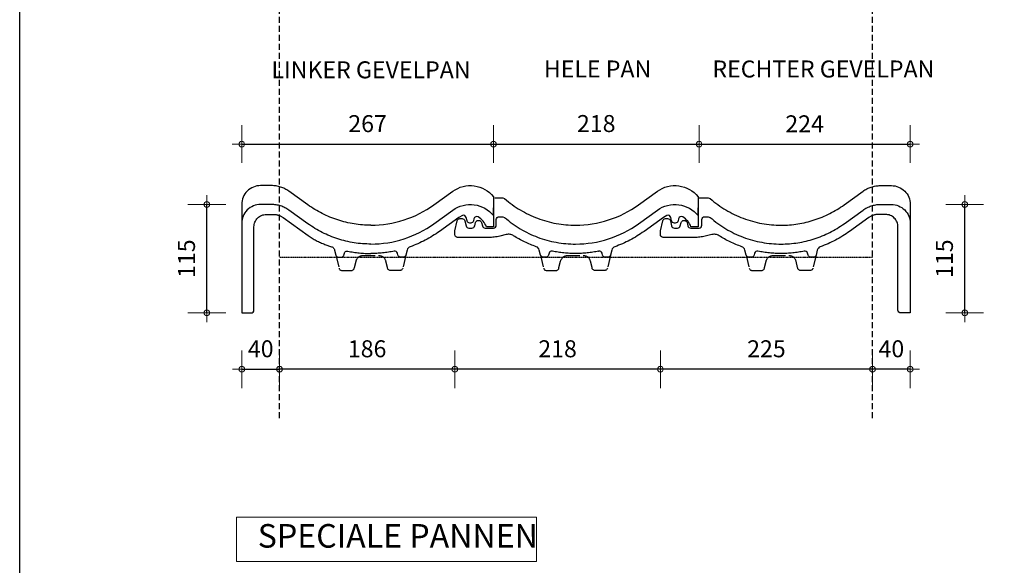
# Model space of a CAD drawing. Units: millimetres. Extents: x 9691 to 13762, y -21168 to -18162.
# Drawn here: x 9691 to 10735, y -20640 to -20061 of the extents above; entities that cross this region are included whole.
import ezdxf

# ---------------------------------------------------------------- set-up
doc = ezdxf.new("R2010")
doc.units = ezdxf.units.MM
doc.linetypes.add('DashDot', pattern=[0.5, 0.25, -0.125, 0, -0.125])
doc.linetypes.add('DASHED', pattern=[19.05, 12.7, -6.35])
for name, color, linetype in [('Dakpannen', 5, 'Continuous'), ('Hulplijnen', 1, 'DASHED'), ('Maatvoering', 4, 'Continuous'), ('TEKST', 7, 'Continuous')]:
    doc.layers.add(name, color=color, linetype=linetype)
doc.layers.add('Maatvoering2', color=7, linetype='Continuous', lineweight=13)
doc.layers.add('Niet printen', color=7, linetype='Continuous', plot=False)
doc.styles.add('CF_10', font='verdana.ttf', dxfattribs={"height": 18})
doc.styles.get("Standard").update_dxf_attribs({"font": 'txt.shx'})
doc.dimstyles.new('MM', dxfattribs={"dimtxt": 18, "dimasz": 0.2, "dimexe": 1.25, "dimexo": 0.625, "dimgap": 10, "dimtad": 1, "dimdec": 0, "dimtxsty": 'CF_10', "dimblk": 'Maatlijn', "dimcen": 2.5, "dimse1": 1, "dimse2": 1, "dimclrd": 4, "dimclre": 256, "dimclrt": 4, "dimadec": 0, "dimazin": 0, "dimtfac": 1, "dimtdec": 0, "dimtmove": 0, "dimatfit": 3, "dimldrblk": 'DOT', "dimfxl": 1, "dimlwd": -1, "dimarcsym": 0})

# ---------------------------------------------------------------- blocks, each defined once
blk = doc.blocks.new('NVHV708A_U_0')
at = {"layer": 'Dakpannen', "color": 1, "linetype": 'Continuous'}
for points in [[(97.022949, -42.017578), (94.792847, -41.995117), (92.56369, -41.929077), (90.336212, -41.81958), (88.111298, -41.666626), (85.889801, -41.470215), (83.672546, -41.230469), (81.460388, -40.947388), (79.254211, -40.621338), (77.05481, -40.252075), (74.863037, -39.840088), (72.679718, -39.385254), (70.505707, -38.887939), (68.341827, -38.348267), (66.188873, -37.766479), (64.047729, -37.1427), (61.919159, -36.477295), (59.803986, -35.770386), (57.703003, -35.022217), (55.617065, -34.233276), (53.546906, -33.403809), (51.493347, -32.533936), (49.457153, -31.624268), (47.439148, -30.674927), (45.440033, -29.686401), (43.460602, -28.658936), (41.501617, -27.59314), (39.563843, -26.489136), (37.64798, -25.347656), (35.754761, -24.168945), (33.884949, -22.953369), (32.039215, -21.70166), (30.218262, -20.414063), (10.083984, -5.966797), (9.069397, -5.265137), (8.028229, -4.60376), (6.962036, -3.983398), (5.872437, -3.405151), (4.761108, -2.869873), (3.62973, -2.378296), (2.480042, -1.931274), (1.313782, -1.529541), (0.132721, -1.173584), (-1.06131, -0.863892), (-2.266541, -0.601074), (-3.481079, -0.38562), (-4.703125, -0.217529), (-5.930786, -0.097412), (-7.162201, -0.025269), (-8.395508, -0.001099), (-20, -0.000977), (-21.960358, -0.09729), (-23.901825, -0.385254), (-25.805695, -0.862183), (-27.653687, -1.523438), (-29.427948, -2.362549), (-31.111389, -3.371582), (-32.687866, -4.540771), (-34.14212, -5.858887), (-35.460205, -7.31311), (-36.629395, -8.889526), (-37.638428, -10.572998), (-38.47757, -12.34729), (-39.138794, -14.195313), (-39.615692, -16.099121), (-39.903687, -18.040649), (-40, -20.000977), (-40, -40)], [(97.050293, -42.000977), (101.507446, -41.91394), (105.957825, -41.653076), (110.394592, -41.21875), (114.811096, -40.611572), (119.2005, -39.83252), (123.556152, -38.88269), (127.87146, -37.763672), (132.139771, -36.477173), (136.354614, -35.025024), (140.509644, -33.409424), (144.598389, -31.632935), (148.614746, -29.698242), (152.55249, -27.608398), (156.405701, -25.366333), (160.168518, -22.975708), (163.835144, -20.439941), (183.916016, -5.966797), (186.425964, -4.332642), (189.079285, -2.943359), (191.852295, -1.811523), (194.71991, -0.947266), (197.656494, -0.358276), (200.63562, -0.049927), (203.630615, -0.025024), (206.614502, -0.283691), (209.560486, -0.823608), (212.442078, -1.640015), (215.233521, -2.725586), (217.909668, -4.070435), (220.446472, -5.662598), (222.821167, -7.487793), (225.012451, -9.529541), (227.000549, -11.769531), (227, -31.768555), (227, -23.679688)]]:
    blk.add_lwpolyline(points, dxfattribs=at)
at = {"layer": 'Dakpannen', "color": 7, "linetype": 'Continuous'}
for points in [[(97.022949, -62.016602), (94.792847, -61.994141), (92.56369, -61.928101), (90.336212, -61.818604), (88.111298, -61.665649), (85.889801, -61.469238), (83.672546, -61.229492), (81.460388, -60.946411), (79.254211, -60.620361), (77.05481, -60.251099), (74.863037, -59.839111), (72.679718, -59.384277), (70.505707, -58.886963), (68.341827, -58.34729), (66.188873, -57.765503), (64.047729, -57.141724), (61.919159, -56.476318), (59.803986, -55.769409), (57.703003, -55.02124), (55.617065, -54.2323), (53.546906, -53.402832), (51.493347, -52.532959), (49.457153, -51.623291), (47.439148, -50.67395), (45.440033, -49.685425), (43.460602, -48.657959), (41.501617, -47.592163), (39.563843, -46.488159), (37.64798, -45.34668), (35.754761, -44.167969), (33.884949, -42.952393), (32.039215, -41.700684), (30.218262, -40.413086), (10.083984, -25.96582), (9.069397, -25.26416), (8.028229, -24.602783), (6.962036, -23.982422), (5.872437, -23.404175), (4.761108, -22.868896), (3.62973, -22.377319), (2.480042, -21.930298), (1.313782, -21.528564), (0.132721, -21.172607), (-1.06131, -20.862915), (-2.266541, -20.600098), (-3.481079, -20.384644), (-4.703125, -20.216553), (-5.930786, -20.096436), (-7.162201, -20.024292), (-8.395508, -20.000122), (-20, -20), (-21.960358, -20.096313), (-23.901825, -20.384277), (-25.805695, -20.861206), (-27.653687, -21.522461), (-29.427948, -22.361572), (-31.111389, -23.370605), (-32.687866, -24.539795), (-34.14212, -25.85791), (-35.460205, -27.312134), (-36.629395, -28.88855), (-37.638428, -30.572021), (-38.47757, -32.346313), (-39.138794, -34.194336), (-39.615692, -36.098145), (-39.903687, -38.039673), (-40, -40), (-40, -135.000977), (-30, -135.000977), (-28.851959, -134.772583), (-27.878693, -134.122314), (-27.228363, -133.149048), (-27, -132.000977), (-27, -43.760742), (-26.936493, -42.46814), (-26.746613, -41.187988), (-26.432159, -39.932617), (-25.996155, -38.714111), (-25.442841, -37.544189), (-24.777496, -36.434204), (-24.006592, -35.394653), (-23.137482, -34.435791), (-22.178558, -33.56665), (-21.139099, -32.795776), (-20.029053, -32.130371), (-18.859131, -31.577026), (-17.640625, -31.141113), (-16.385254, -30.82666), (-15.105103, -30.636719), (-13.8125, -30.573242), (-6.088867, -30.573242), (-5.428467, -30.586182), (-4.769073, -30.624756), (-4.111694, -30.689087), (-3.457306, -30.779053), (-2.806946, -30.894531), (-2.16156, -31.035278), (-1.522186, -31.20105), (-0.889771, -31.391724), (-0.265259, -31.606812), (0.350372, -31.846191), (0.956207, -32.109375), (1.5513, -32.396118), (2.134735, -32.705688), (2.705658, -33.037964), (3.263184, -33.39209), (3.806458, -33.767822), (30.39502, -52.932617), (31.430786, -53.665405), (32.47934, -54.379639), (33.540405, -55.075195), (34.613586, -55.751953), (35.698608, -56.409546), (36.795074, -57.047852), (37.902679, -57.666626), (39.021088, -58.265747), (40.149902, -58.844971), (41.288788, -59.404053), (42.437408, -59.942993), (43.595367, -60.461426), (44.76236, -60.959229), (45.937958, -61.436401), (47.121826, -61.8927), (48.313568, -62.327881), (55.374512, -64.835938), (55.947876, -65.080811), (56.486267, -65.395264), (56.981384, -65.77417), (57.425507, -66.211792), (57.811707, -66.701172), (58.134003, -67.234863), (58.38736, -67.804565), (58.567871, -68.401367), (59.812988, -73.6875), (59.968414, -74.164551), (60.201141, -74.609009), (60.50473, -75.008423), (60.870605, -75.351685), (61.288605, -75.62915), (61.746979, -75.83313), (62.232971, -75.957764), (62.73291, -75.999756), (65.473145, -76), (65.971039, -75.958374), (66.455109, -75.834717), (66.911957, -75.632446), (67.328888, -75.357178), (67.694336, -75.016479), (67.998199, -74.619873), (68.232025, -74.178345), (68.389343, -73.704102), (68.854004, -71.779297), (69.047394, -71.223999), (69.345428, -70.717041), (69.736603, -70.277954), (70.205963, -69.923584), (70.735413, -69.667603), (71.304596, -69.519897), (71.891693, -69.486084), (72.474121, -69.567383), (73.991608, -69.864014), (75.512695, -70.141602), (77.037109, -70.400391), (78.564636, -70.640137), (80.095001, -70.86084), (81.628021, -71.062378), (83.163422, -71.244995), (84.700989, -71.408325), (86.240448, -71.552612), (87.781586, -71.677612), (89.324188, -71.783569), (90.86795, -71.870239), (92.412689, -71.937622), (93.95813, -71.98584), (95.504089, -72.014771), (97.050293, -72.024536)], [(97.050293, -62), (101.507446, -61.912964), (105.957825, -61.6521), (110.394592, -61.217773), (114.811096, -60.610596), (119.2005, -59.831543), (123.556152, -58.881714), (127.87146, -57.762695), (132.139771, -56.476196), (136.354614, -55.024048), (140.509644, -53.408447), (144.598389, -51.631958), (148.614746, -49.697266), (152.55249, -47.607422), (156.405701, -45.365356), (160.168518, -42.974731), (163.835144, -40.438965), (183.916016, -25.96582), (186.425964, -24.331665), (189.079285, -22.942383), (191.852295, -21.810547), (194.71991, -20.946289), (197.656494, -20.3573), (200.63562, -20.04895), (203.630615, -20.024048), (206.614502, -20.282715), (209.560486, -20.822632), (212.442078, -21.639038), (215.233521, -22.724609), (217.909668, -24.069458), (220.446472, -25.661621), (222.821167, -27.486816), (225.012451, -29.528564), (227.000549, -31.768555), (227, -43.678711), (219.493652, -43.678711), (218.80072, -42.107666), (217.985168, -40.596558), (217.052185, -39.154907), (216.00769, -37.791992), (214.858276, -36.516357), (213.611145, -35.33606), (212.274231, -34.258423), (210.855957, -33.290527), (209.526672, -32.844604), (208.140198, -33.05188), (206.999329, -33.866455), (206.353088, -35.110596), (205.784668, -37.401367), (205.39032, -38.310669), (204.721191, -39.041748), (203.850342, -39.515015), (202.872803, -39.678711), (201.878906, -39.678711), (200.896912, -39.513428), (200.023071, -39.035767), (199.35376, -38.298462), (198.962646, -37.38269), (198.087402, -33.755859), (197.522461, -32.596802), (196.523254, -31.781982), (195.274231, -31.461914), (194.006287, -31.695679), (190.193848, -33.768555), (169.683105, -48.551758), (167.887878, -49.821777), (166.070496, -51.059814), (164.231445, -52.265503), (162.371338, -53.438477), (160.490784, -54.578247), (158.590332, -55.68457), (156.670532, -56.75708), (154.732117, -57.795532), (152.775635, -58.799438), (150.801636, -59.768433), (148.810852, -60.702515), (146.803772, -61.601074), (144.781128, -62.464111), (142.74353, -63.291016), (140.69165, -64.081909), (138.626038, -64.836182), (137.514099, -65.395142), (136.574768, -66.21167), (135.866211, -67.234863), (135.432251, -68.401367), (134.1875, -73.6875), (133.799316, -74.609131), (133.129822, -75.351929), (132.253418, -75.833496), (131.267456, -76.000244), (128.526855, -76), (127.544861, -75.834717), (126.671021, -75.357056), (126.001709, -74.619751), (125.610596, -73.703979), (125.145996, -71.779297), (124.654541, -70.717041), (123.794006, -69.923584), (122.695374, -69.519897), (121.525879, -69.567383), (121.63623, -69.542969), (120.118103, -69.839722), (118.596436, -70.117432), (117.071411, -70.376343), (115.543335, -70.616089), (114.012329, -70.836914), (112.478699, -71.038574), (110.942688, -71.221191), (109.404541, -71.384521), (107.864441, -71.528809), (106.322693, -71.653931), (104.77948, -71.759766), (103.235107, -71.846436), (101.689758, -71.913818), (100.143677, -71.961914), (98.597168, -71.990845), (97.050354, -72.000488)]]:
    blk.add_lwpolyline(points, dxfattribs=at)
at = {"layer": 'Dakpannen', "color": 1, "linetype": 'DASHED'}
for points in [[(59.915039, -73.6875), (63.284668, -87.704102), (63.478058, -88.259521), (63.776123, -88.766602), (64.167358, -89.205811), (64.636749, -89.560181), (65.16629, -89.816162), (65.735565, -89.963989), (66.322754, -89.997803), (66.905273, -89.916504), (76.477051, -90), (77.062317, -89.942383), (77.625092, -89.771606), (78.143768, -89.494385), (78.598358, -89.121338), (78.971466, -88.666748), (79.248688, -88.148071), (79.419403, -87.585327), (79.477051, -87), (81.223633, -80.123047), (81.379395, -79.56665), (81.574921, -79.022949), (81.809204, -78.494751), (82.080963, -77.984741), (82.388855, -77.49585), (82.731232, -77.030396), (83.106293, -76.59082), (83.512115, -76.179565)], [(83.563965, -76.168945), (84.133972, -75.685425), (84.746735, -75.257446), (85.396912, -74.888794), (86.078735, -74.582642), (86.786255, -74.341553), (87.513245, -74.167969), (88.253296, -74.06311), (88.999908, -74.028076), (105.102051, -74), (105.856873, -74.035645), (106.60498, -74.142456), (107.339722, -74.319336), (108.054443, -74.564697), (108.742798, -74.876465), (109.398743, -75.251831), (110.016296, -75.687256), (110.589966, -76.179199)], [(134.1875, -73.6875), (130.817383, -87.704102), (130.623962, -88.259399), (130.325928, -88.766357), (129.934753, -89.205444), (129.465393, -89.559814), (128.935974, -89.815796), (128.36676, -89.963501), (127.779663, -89.997314), (127.197266, -89.916016), (117.625, -90), (117.039734, -89.942383), (116.476929, -89.771606), (115.958252, -89.494385), (115.503662, -89.121338), (115.130554, -88.666748), (114.853333, -88.148071), (114.682617, -87.585327), (114.625, -87), (112.878906, -80.123047), (112.723145, -79.566528), (112.527588, -79.022827), (112.293335, -78.494629), (112.021545, -77.984619), (111.713623, -77.495605), (111.371277, -77.030151), (110.996155, -76.590576), (110.590332, -76.179199)]]:
    blk.add_lwpolyline(points, dxfattribs=at)
blk = doc.blocks.new('NVHV000A_U_0')
at = {"layer": 'Dakpannen', "color": 1, "linetype": 'Continuous'}
for points in [[(88.050293, -42.001221), (92.507446, -41.914185), (96.957825, -41.65332), (101.394653, -41.218994), (105.811096, -40.611816), (110.2005, -39.832764), (114.556213, -38.882935), (118.87146, -37.763916), (123.139832, -36.477417), (127.354675, -35.025269), (131.509705, -33.409668), (135.59845, -31.633179), (139.614807, -29.698486), (143.552551, -27.608643), (147.405823, -25.366577), (151.168518, -22.97583), (154.835144, -20.440186), (174.915833, -5.967163), (177.42572, -4.333008), (180.079163, -2.943726), (182.85199, -1.81189), (185.719666, -0.947632), (188.656189, -0.358643), (191.635315, -0.050293), (194.630188, -0.025391), (197.614075, -0.284058), (200.559998, -0.823975), (203.441589, -1.640381), (206.232971, -2.72583), (208.909119, -4.070679), (211.445862, -5.662842), (213.820618, -7.488037), (216.01178, -9.529663), (217.999939, -11.769653), (217.999939, -31.768433), (217.999939, -23.679688)], [(2.556552, -13.001221), (10.866577, -13.001221), (12.842529, -13.743896), (14.792114, -15.411499), (16.778687, -17.03479), (18.801208, -18.613037), (20.858704, -20.145508), (22.950073, -21.63147), (25.07428, -23.069946), (27.230286, -24.460449), (29.416992, -25.802124), (31.63324, -27.09436), (33.877991, -28.336426), (36.150024, -29.527832), (38.448303, -30.667847), (40.771545, -31.756104), (43.118713, -32.791748), (45.488525, -33.774414), (47.879761, -34.703735), (50.291321, -35.578979), (52.721924, -36.399902), (55.170349, -37.166016), (57.635376, -37.876953), (60.115723, -38.532227), (62.610168, -39.131714), (65.117432, -39.675049), (67.636292, -40.161987), (70.165466, -40.592163), (72.703674, -40.965332), (75.249573, -41.281494), (77.801941, -41.540405), (80.359497, -41.741943), (82.920959, -41.885864), (85.484985, -41.97229), (88.050293, -42.001099)]]:
    blk.add_lwpolyline(points, dxfattribs=at)
at = {"layer": 'Dakpannen', "color": 7, "linetype": 'Continuous'}
for points in [[(88.050293, -62), (92.507446, -61.912964), (96.957825, -61.6521), (101.394653, -61.217773), (105.811096, -60.610596), (110.2005, -59.831543), (114.556213, -58.881714), (118.87146, -57.762695), (123.139832, -56.476196), (127.354675, -55.024048), (131.509705, -53.408447), (135.59845, -51.631958), (139.614807, -49.697266), (143.552551, -47.607422), (147.405823, -45.365356), (151.168518, -42.974609), (154.835144, -40.438965), (174.915833, -25.965942), (177.42572, -24.331787), (180.079163, -22.942505), (182.85199, -21.810669), (185.719666, -20.946411), (188.656189, -20.357422), (191.635315, -20.049072), (194.630188, -20.02417), (197.614075, -20.282837), (200.559998, -20.822754), (203.441589, -21.63916), (206.232971, -22.724609), (208.909119, -24.069458), (211.445862, -25.661621), (213.820618, -27.486816), (216.01178, -29.528442), (217.999939, -31.768433), (217.999939, -43.678467), (210.493591, -43.678467), (209.80072, -42.1073), (208.985168, -40.596191), (208.052185, -39.154663), (207.007629, -37.791748), (205.858215, -36.515991), (204.611145, -35.335693), (203.274109, -34.258057), (201.855896, -33.290039), (200.526672, -32.844727), (199.140076, -33.052002), (197.999207, -33.866699), (197.352966, -35.11084), (196.784607, -37.401001), (196.39032, -38.310303), (195.721252, -39.041504), (194.850403, -39.514771), (193.872864, -39.678467), (192.878845, -39.678467), (191.896912, -39.513184), (191.02301, -39.035522), (190.353699, -38.298218), (189.962585, -37.382446), (189.087219, -33.756104), (188.5224, -32.597046), (187.523132, -31.782104), (186.274109, -31.461914), (185.006165, -31.695679), (181.193542, -33.768066), (160.682922, -48.55188), (158.887756, -49.821899), (157.070374, -51.059937), (155.231262, -52.265625), (153.371155, -53.438477), (151.49054, -54.578369), (149.590149, -55.684692), (147.670349, -56.757202), (145.731995, -57.795532), (143.775452, -58.799438), (141.801453, -59.768555), (139.810608, -60.702637), (137.80365, -61.601196), (135.780945, -62.464111), (133.743347, -63.291138), (131.691467, -64.081909), (129.625793, -64.836304), (128.514099, -65.395508), (127.57489, -66.212036), (126.866516, -67.235229), (126.432678, -68.401611), (125.187195, -73.687744), (124.799011, -74.609253), (124.129456, -75.351929), (123.253113, -75.833374), (122.267151, -76), (119.526855, -76), (118.544861, -75.834717), (117.671021, -75.357056), (117.001709, -74.619751), (116.610596, -73.703979), (116.146118, -71.779419), (115.654724, -70.717041), (114.794189, -69.923462), (113.695435, -69.519775), (112.525879, -69.567139), (112.636108, -69.542725), (111.117981, -69.839478), (109.596313, -70.117188), (108.071289, -70.376099), (106.543213, -70.615845), (105.012207, -70.83667), (103.478577, -71.03833), (101.942566, -71.220825), (100.404419, -71.384277), (98.86438, -71.528564), (97.322571, -71.653687), (95.779419, -71.759521), (94.234985, -71.846191), (92.689636, -71.913574), (91.143616, -71.96167), (89.597046, -71.990601), (88.050232, -72.000244)], [(88.050293, -72.000244), (86.503601, -71.990601), (84.957153, -71.96167), (83.411194, -71.913574), (81.865906, -71.846191), (80.321594, -71.759521), (78.778503, -71.653687), (77.236877, -71.528687), (75.696899, -71.384399), (74.158813, -71.221069), (72.622925, -71.038452), (71.089417, -70.836792), (69.558533, -70.616089), (68.030518, -70.376343), (66.505554, -70.117554), (64.984009, -69.839722), (63.466003, -69.543091), (62.323303, -69.534302), (61.260254, -69.953613), (60.431152, -70.73999), (59.956299, -71.779419), (59.491455, -73.703979), (59.100342, -74.619751), (58.43103, -75.357056), (57.557312, -75.834717), (56.575317, -76), (53.821533, -76), (52.839539, -75.834717), (51.965698, -75.357056), (51.296387, -74.619751), (50.905273, -73.703979), (49.614502, -68.356934), (49.177673, -67.199463), (48.470032, -66.184814), (47.534973, -65.374878), (46.429626, -64.819336), (44.850281, -64.245605), (43.27887, -63.650635), (41.715637, -63.034302), (40.16095, -62.397095), (38.614929, -61.73877), (37.078064, -61.05957), (35.550476, -60.359741), (34.032471, -59.639282), (32.524353, -58.898315), (31.026428, -58.137085), (29.53894, -57.355591), (28.062134, -56.554077), (26.596313, -55.732666), (25.141724, -54.891479), (23.698669, -54.030762), (22.267395, -53.150513), (21.39978, -52.666748), (20.488403, -52.271729), (19.542297, -51.968994), (18.570862, -51.761597), (17.583618, -51.651611), (16.590332, -51.640137), (15.60083, -51.727173), (14.624817, -51.912109), (7.62439, -53.602051), (6.195313, -53.924927), (4.757446, -54.205811), (3.31189, -54.444458), (1.860046, -54.640625), (0.403015, -54.794189), (-1.057861, -54.905029), (-2.521362, -54.9729), (-3.986206, -54.998047), (-36.999878, -54.999756), (-38.147949, -54.771484), (-39.121216, -54.121216), (-39.771606, -53.147949), (-40, -51.999878), (-40, -48), (-37.416016, -37.296021), (-37.024902, -36.380249), (-36.355652, -35.642944), (-35.481873, -35.165405), (-34.499878, -35.000122), (-32.287109, -35), (-31.305115, -35.165283), (-30.431335, -35.642822), (-29.761963, -36.380249), (-29.370911, -37.296021), (-28.06543, -42.703979), (-27.674316, -43.619751), (-27.005005, -44.357178), (-26.131165, -44.834717), (-25.14917, -45), (-21.837769, -45), (-20.855774, -44.834717), (-19.981934, -44.357056), (-19.312622, -43.619751), (-18.921509, -42.703979), (-18.098877, -39.296021), (-17.707764, -38.380249), (-17.038452, -37.642822), (-16.164612, -37.165283), (-15.182617, -37), (-14.504395, -37), (-13.5224, -37.165283), (-12.64856, -37.642944), (-11.979248, -38.380249), (-11.588135, -39.296021), (-10.765381, -42.703979), (-10.374268, -43.619751), (-9.705017, -44.357056), (-8.831238, -44.834595), (-7.849243, -44.999878), (1, -45), (2.148071, -44.771606), (3.121338, -44.121338), (3.771606, -43.148071), (4, -42), (4, -36), (4.228333, -34.851929), (4.878662, -33.878662), (5.851929, -33.228394), (7, -33), (10.866577, -33), (12.842529, -33.742676), (14.792114, -35.410278), (16.778687, -37.033569), (18.80127, -38.611816), (20.858704, -40.144287), (22.950073, -41.630249), (25.07428, -43.068726), (27.230286, -44.459229), (29.416992, -45.800903), (31.63324, -47.09314), (33.877991, -48.335205), (36.150024, -49.526611), (38.448303, -50.666626), (40.771545, -51.754883), (43.118713, -52.790527), (45.488525, -53.773193), (47.879761, -54.702515), (50.291321, -55.577759), (52.721924, -56.398682), (55.170349, -57.164795), (57.635376, -57.875732), (60.115723, -58.531006), (62.610168, -59.130493), (65.117432, -59.673828), (67.636292, -60.160767), (70.165466, -60.590942), (72.703674, -60.964111), (75.249573, -61.280273), (77.801941, -61.539185), (80.359497, -61.740723), (82.920959, -61.884644), (85.484985, -61.971069), (88.050293, -61.999878)]]:
    blk.add_lwpolyline(points, dxfattribs=at)
at = {"layer": 'Dakpannen', "color": 1, "linetype": 'DASHED'}
for points in [[(50.914795, -73.687744), (54.28479, -87.703979), (54.478149, -88.259399), (54.776184, -88.766357), (55.167358, -89.205444), (55.636658, -89.559814), (56.166138, -89.815796), (56.735352, -89.963623), (57.322449, -89.997437), (57.904907, -89.916138), (67.477051, -90), (68.062317, -89.942383), (68.625061, -89.771606), (69.143738, -89.494385), (69.598328, -89.121338), (69.971436, -88.666748), (70.248657, -88.148071), (70.419373, -87.585327), (70.477051, -87), (72.223389, -80.122803), (72.37915, -79.566406), (72.574707, -79.022583), (72.809021, -78.494385), (73.080811, -77.984497), (73.388672, -77.495483), (73.731079, -77.030029), (74.106201, -76.590454), (74.512024, -76.179199)], [(74.563965, -76.168701), (75.133972, -75.685181), (75.746765, -75.257202), (76.396973, -74.88855), (77.078857, -74.582275), (77.786377, -74.341309), (78.513367, -74.167603), (79.253479, -74.062866), (80.000122, -74.027832), (96.102051, -74), (96.856873, -74.035645), (97.60498, -74.142456), (98.339722, -74.319336), (99.054443, -74.564697), (99.742798, -74.876465), (100.398743, -75.251831), (101.016296, -75.687256), (101.589966, -76.179199)], [(125.187195, -73.687744), (121.817261, -87.703979), (121.623901, -88.259399), (121.325867, -88.766357), (120.934692, -89.205444), (120.465332, -89.559814), (119.935913, -89.815796), (119.366699, -89.963623), (118.779541, -89.997437), (118.197144, -89.916138), (108.625, -90), (108.039734, -89.942383), (107.476929, -89.771606), (106.958252, -89.494385), (106.503662, -89.121338), (106.130554, -88.666748), (105.853333, -88.148071), (105.682617, -87.585327), (105.625, -87), (103.878662, -80.122803), (103.722839, -79.566406), (103.527344, -79.022583), (103.29303, -78.494385), (103.02124, -77.984497), (102.713318, -77.495483), (102.370911, -77.030029), (101.99585, -76.590454), (101.589966, -76.179199)]]:
    blk.add_lwpolyline(points, dxfattribs=at)
blk = doc.blocks.new('NVHV709A_U_0')
at = {"layer": 'Dakpannen', "color": 1, "linetype": 'Continuous'}
for points in [[(87.050232, -42.000977), (89.279236, -41.979248), (91.507385, -41.91394), (93.733826, -41.805176), (95.957825, -41.653076), (98.178284, -41.45752), (100.394592, -41.218628), (102.605774, -40.936646), (104.811096, -40.61145), (107.009583, -40.243286), (109.2005, -39.832397), (111.382874, -39.378662), (113.556091, -38.882568), (115.719177, -38.344116), (117.871399, -37.763428), (120.01178, -37.140991), (122.139709, -36.476929), (124.254211, -35.771362), (126.354553, -35.024658), (128.43988, -34.237183), (130.509583, -33.409058), (132.562561, -32.540771), (134.598328, -31.632568), (136.615906, -30.684814), (138.614563, -29.697876), (140.593689, -28.672119), (142.552307, -27.60791), (144.489929, -26.505615), (146.405579, -25.365845), (148.298523, -24.188843), (150.168274, -22.975098), (152.013977, -21.725098), (153.8349, -20.439331), (173.91571, -5.966797), (174.930359, -5.265137), (175.971497, -4.603638), (177.037781, -3.983276), (178.12738, -3.405029), (179.238708, -2.869629), (180.370178, -2.378174), (181.519836, -1.931152), (182.686218, -1.529297), (183.867249, -1.17334), (185.06134, -0.863647), (186.266541, -0.60083), (187.48114, -0.385254), (188.703186, -0.217285), (189.930969, -0.097168), (191.162415, -0.024902), (192.395691, -0.000854), (203.999939, -0.000977), (205.960266, -0.09729), (207.901794, -0.385254), (209.805725, -0.862183), (211.653625, -1.523438), (213.427917, -2.362549), (215.111389, -3.371582), (216.687805, -4.540771), (218.142151, -5.858887), (219.460144, -7.31311), (220.629333, -8.889526), (221.638367, -10.572998), (222.4776, -12.34729), (223.138733, -14.195313), (223.615662, -16.099121), (223.903625, -18.040649), (223.999939, -20.000977), (223.999939, -40)], [(-0.000061, -13.000977), (9.866394, -13.000977), (11.842468, -13.744141), (13.792175, -15.411743), (15.778748, -17.035034), (17.801208, -18.613281), (19.858704, -20.145752), (21.950134, -21.631714), (24.07428, -23.07019), (26.230286, -24.460693), (28.417053, -25.802368), (30.63324, -27.094604), (32.877991, -28.33667), (35.150085, -29.528076), (37.448425, -30.668091), (39.771667, -31.756226), (42.118835, -32.791992), (44.488586, -33.774658), (46.879944, -34.703857), (49.291443, -35.579224), (51.722107, -36.400146), (54.170471, -37.166138), (56.635437, -37.877075), (59.115906, -38.532471), (61.610291, -39.131958), (64.117615, -39.675293), (66.636536, -40.162109), (69.165588, -40.592285), (71.703796, -40.965576), (74.249817, -41.281738), (76.802185, -41.540527), (79.35968, -41.742065), (81.921204, -41.885986), (84.485168, -41.972412), (87.050476, -42.001221)]]:
    blk.add_lwpolyline(points, dxfattribs=at)
at = {"layer": 'Dakpannen', "color": 7, "linetype": 'Continuous'}
for points in [[(87.050232, -62), (89.279236, -61.978271), (91.507385, -61.912964), (93.733826, -61.804199), (95.957825, -61.6521), (98.178284, -61.456543), (100.394592, -61.217651), (102.605774, -60.935669), (104.811096, -60.610474), (107.009583, -60.24231), (109.2005, -59.831421), (111.382874, -59.377686), (113.556091, -58.881592), (115.719177, -58.34314), (117.871399, -57.762451), (120.01178, -57.140015), (122.139709, -56.475952), (124.254211, -55.770386), (126.354553, -55.023682), (128.43988, -54.236206), (130.509583, -53.408081), (132.562561, -52.539795), (134.598328, -51.631592), (136.615906, -50.683838), (138.614563, -49.696899), (140.593689, -48.671143), (142.552307, -47.606934), (144.489929, -46.504639), (146.405579, -45.364868), (148.298523, -44.187866), (150.168274, -42.974121), (152.013977, -41.724121), (153.8349, -40.438354), (173.91571, -25.96582), (174.930359, -25.26416), (175.971497, -24.602661), (177.037781, -23.9823), (178.12738, -23.404053), (179.238708, -22.868652), (180.370178, -22.377197), (181.519836, -21.930176), (182.686218, -21.52832), (183.867249, -21.172363), (185.06134, -20.862671), (186.266541, -20.599854), (187.48114, -20.384277), (188.703186, -20.216309), (189.930969, -20.096191), (191.162415, -20.023926), (192.395691, -19.999878), (203.999939, -20), (205.960266, -20.096313), (207.901794, -20.384277), (209.805725, -20.861206), (211.653625, -21.522461), (213.427917, -22.361572), (215.111389, -23.370605), (216.687805, -24.539795), (218.142151, -25.85791), (219.460144, -27.312134), (220.629333, -28.88855), (221.638367, -30.572021), (222.4776, -32.346313), (223.138733, -34.194336), (223.615662, -36.098145), (223.903625, -38.039673), (223.999939, -40), (223.999939, -135), (213.999939, -135), (212.851868, -134.771606), (211.878601, -134.121338), (211.228333, -133.148071), (210.999939, -132), (210.999695, -43.760742), (210.936218, -42.46814), (210.746399, -41.18811), (210.431946, -39.932739), (209.995911, -38.714233), (209.442566, -37.544434), (208.777283, -36.434448), (208.006409, -35.39502), (207.13739, -34.436157), (206.178528, -33.567017), (205.138977, -32.796143), (204.028992, -32.130859), (202.859192, -31.577515), (201.640686, -31.141602), (200.385315, -30.827148), (199.105286, -30.637207), (197.812683, -30.57373), (190.088806, -30.573242), (189.428406, -30.586182), (188.769104, -30.624756), (188.111633, -30.689087), (187.457336, -30.779053), (186.806946, -30.894531), (186.16156, -31.035278), (185.522278, -31.20105), (184.889832, -31.391602), (184.26532, -31.606812), (183.649719, -31.846191), (183.043884, -32.109375), (182.448792, -32.395996), (181.865417, -32.705688), (181.294495, -33.037842), (180.737, -33.391968), (180.193665, -33.7677), (159.683044, -48.551758), (157.887878, -49.821777), (156.070496, -51.059937), (154.231384, -52.265625), (152.371277, -53.438599), (150.490662, -54.578369), (148.590271, -55.684814), (146.670471, -56.757324), (144.731995, -57.795654), (142.775574, -58.799683), (140.801575, -59.768799), (138.81073, -60.702759), (136.80365, -61.60144), (134.780945, -62.464355), (132.743347, -63.291382), (130.691467, -64.082275), (128.625793, -64.83667), (127.514343, -65.395996), (126.575256, -66.212402), (125.866882, -67.235352), (125.433044, -68.401489), (124.187195, -73.6875), (123.817932, -74.578979), (123.184753, -75.307007), (122.35321, -75.796509), (121.409363, -75.996582), (118.526794, -76), (117.544861, -75.834717), (116.671082, -75.357178), (116.00177, -74.619873), (115.610657, -73.704102), (115.146179, -71.779297), (114.654724, -70.716797), (113.794128, -69.923218), (112.695374, -69.519409), (111.525696, -69.566895), (110.014343, -69.86145), (108.499451, -70.136719), (106.98114, -70.393188), (105.459778, -70.630737), (103.935608, -70.849487), (102.408875, -71.049316), (100.8797, -71.230225), (99.34845, -71.392212), (97.815369, -71.535156), (96.280579, -71.659058), (94.744324, -71.763916), (93.20697, -71.849731), (91.66864, -71.916504), (90.129578, -71.964233), (88.590027, -71.992798), (87.050232, -72.002319)], [(87.050232, -72), (85.503601, -71.990356), (83.957092, -71.961426), (82.411194, -71.91333), (80.865906, -71.845947), (79.321594, -71.759277), (77.778503, -71.653442), (76.236877, -71.528442), (74.69696, -71.384155), (73.158875, -71.220825), (71.622986, -71.038208), (70.089417, -70.836548), (68.558533, -70.615845), (67.030579, -70.376099), (65.505676, -70.11731), (63.98407, -69.839478), (62.466003, -69.542847), (61.323303, -69.534302), (60.260315, -69.953613), (59.431091, -70.73999), (58.956238, -71.779419), (58.491394, -73.704102), (58.100281, -74.619873), (57.430969, -75.357178), (56.55719, -75.834839), (55.575134, -76), (52.821472, -76), (51.839539, -75.834717), (50.965637, -75.357056), (50.296326, -74.619751), (49.905334, -73.703979), (48.614441, -68.356445), (48.177551, -67.199097), (47.469788, -66.184326), (46.534485, -65.374512), (45.429138, -64.819092), (43.850159, -64.245605), (42.278748, -63.650635), (40.715515, -63.034302), (39.160828, -62.397095), (37.614807, -61.73877), (36.077942, -61.05957), (34.550354, -60.359741), (33.032288, -59.639282), (31.524231, -58.898315), (30.026306, -58.137085), (28.538757, -57.355591), (27.062073, -56.554077), (25.596252, -55.732666), (24.141663, -54.891479), (22.698547, -54.03064), (21.267273, -53.150513), (20.399597, -52.66687), (19.48822, -52.271729), (18.542175, -51.968994), (17.57074, -51.761597), (16.583435, -51.651611), (15.590149, -51.640137), (14.600647, -51.727295), (13.624695, -51.912231), (6.624207, -53.602539), (5.195129, -53.925415), (3.757263, -54.206299), (2.311707, -54.444946), (0.859802, -54.641113), (-0.597229, -54.794678), (-2.058044, -54.905518), (-3.521545, -54.973389), (-4.986511, -54.998535), (-37.999817, -55), (-39.147888, -54.771729), (-40.121155, -54.12146), (-40.771545, -53.148315), (-41.000061, -52.000244), (-41.000061, -48), (-38.416077, -37.295898), (-38.024841, -36.380127), (-37.35553, -35.642822), (-36.48175, -35.165161), (-35.499695, -35), (-33.28717, -35), (-32.305115, -35.165283), (-31.431335, -35.642822), (-30.762024, -36.380249), (-30.370911, -37.296021), (-29.065491, -42.704102), (-28.674255, -43.619873), (-28.004944, -44.357178), (-27.131042, -44.834839), (-26.149109, -45), (-22.837708, -45), (-21.855652, -44.834717), (-20.981873, -44.357056), (-20.312561, -43.619751), (-19.921448, -42.703979), (-19.098938, -39.295898), (-18.707703, -38.380127), (-18.038391, -37.642822), (-17.16449, -37.165161), (-16.182556, -37), (-15.504456, -37), (-14.5224, -37.165283), (-13.648621, -37.642944), (-12.979309, -38.380249), (-12.588196, -39.296021), (-11.765442, -42.704102), (-11.374329, -43.619873), (-10.705017, -44.357056), (-9.831238, -44.834595), (-8.849182, -44.999756), (-0.000061, -45), (1.14801, -44.771606), (2.121277, -44.121338), (2.771667, -43.148071), (2.999939, -42), (2.999939, -36), (3.228333, -34.851929), (3.878601, -33.878662), (4.85199, -33.228394), (5.999939, -33), (9.866394, -33), (11.842468, -33.743164), (13.792175, -35.410767), (15.778748, -37.034058), (17.801208, -38.612305), (19.858704, -40.144775), (21.950134, -41.630737), (24.07428, -43.069214), (26.230286, -44.459717), (28.417053, -45.801392), (30.633362, -47.093628), (32.877991, -48.335693), (35.150085, -49.5271), (37.448425, -50.667114), (39.771667, -51.755249), (42.118835, -52.791016), (44.488586, -53.773682), (46.879944, -54.702881), (49.291443, -55.578247), (51.722107, -56.39917), (54.170471, -57.165161), (56.635437, -57.876099), (59.115906, -58.531494), (61.610291, -59.130981), (64.117615, -59.674316), (66.636536, -60.161133), (69.165588, -60.591309), (71.703796, -60.9646), (74.249817, -61.280762), (76.802185, -61.539551), (79.35968, -61.741089), (81.921204, -61.88501), (84.485168, -61.971436), (87.050476, -62.000244)]]:
    blk.add_lwpolyline(points, dxfattribs=at)
at = {"layer": 'Dakpannen', "color": 1, "linetype": 'DASHED'}
for points in [[(49.914734, -73.6875), (53.284851, -87.704102), (53.478333, -88.259399), (53.776306, -88.766357), (54.167542, -89.205444), (54.63678, -89.559814), (55.166321, -89.815796), (55.735535, -89.963501), (56.322571, -89.997314), (56.904968, -89.916016), (66.47699, -90), (67.062317, -89.942383), (67.625061, -89.771606), (68.143738, -89.494385), (68.598328, -89.121338), (68.971375, -88.666748), (69.248718, -88.148071), (69.419373, -87.585327), (69.47699, -87), (71.223328, -80.123047), (71.379089, -79.56665), (71.574646, -79.022827), (71.808899, -78.494629), (72.08075, -77.984741), (72.388611, -77.495728), (72.731018, -77.030273), (73.106018, -76.590698), (73.511902, -76.179321)], [(73.563904, -76.168945), (74.133972, -75.685425), (74.746765, -75.257446), (75.396912, -74.888672), (76.078796, -74.58252), (76.786316, -74.341431), (77.513245, -74.167847), (78.253357, -74.062988), (78.999939, -74.027954), (95.10199, -74), (95.856873, -74.035645), (96.604919, -74.142456), (97.339661, -74.319336), (98.054382, -74.564697), (98.742859, -74.876465), (99.398743, -75.251831), (100.016296, -75.687256), (100.590027, -76.179199)], [(124.187195, -73.6875), (120.817078, -87.704102), (120.623718, -88.259399), (120.325745, -88.766357), (119.934509, -89.205444), (119.465149, -89.559814), (118.93573, -89.815796), (118.366516, -89.963501), (117.779358, -89.997314), (117.19696, -89.916016), (107.624939, -90), (107.039734, -89.942383), (106.476868, -89.771606), (105.958313, -89.494385), (105.503601, -89.121338), (105.130554, -88.666748), (104.853333, -88.148071), (104.682556, -87.585327), (104.624939, -87), (102.878601, -80.123047), (102.722839, -79.56665), (102.527283, -79.022827), (102.29303, -78.494629), (102.021301, -77.984741), (101.71344, -77.495728), (101.371033, -77.030273), (100.995911, -76.590698), (100.590149, -76.179321)]]:
    blk.add_lwpolyline(points, dxfattribs=at)
blk = doc.blocks.new('Maatlijn')
at = {"layer": 'Maatvoering2', "color": 4}
for q in [(0, 100), (-50, 0), (0, -100), (50, 0)]:
    blk.add_line((0, 0), q, dxfattribs=at)
blk.add_circle((0, 0), 15, dxfattribs=at)
blk = doc.blocks.new('*D631')
at = {"layer": 'Defpoints', "color": 0, "transparency": 16777216}
for p in [(9926.2, -20193.2), (10193.2, -20193.2), (10193.2, -20193.2)]:
    blk.add_point(p, dxfattribs=at)
at = {"layer": 'Maatvoering', "color": 4, "transparency": 16777216}
blk.add_line((9926.4, -20193.2), (10193, -20193.2), dxfattribs=at)
at = {"layer": 'Maatvoering', "color": 4, "transparency": 16777216, "xscale": 0.2, "yscale": 0.2, "zscale": 0.2, "rotation": 180}
blk.add_blockref('Maatlijn', (9926.2, -20193.2), dxfattribs=at)
at = {"layer": 'Maatvoering', "color": 4, "transparency": 16777216, "xscale": 0.2, "yscale": 0.2, "zscale": 0.2}
blk.add_blockref('Maatlijn', (10193.2, -20193.2), dxfattribs=at)
at = {"layer": 'Maatvoering', "color": 4, "transparency": 16777216, "insert": (10059.7, -20173.8), "char_height": 18, "attachment_point": 5, "style": 'CF_10'}
blk.add_mtext('267', dxfattribs=at)
blk = doc.blocks.new('_Dot')
at = {"color": 0, "linetype": 'ByBlock', "lineweight": -2}
blk.add_line((-0.5, 0), (-1, 0), dxfattribs=at)
at = {"color": 0, "linetype": 'ByBlock', "const_width": 0.5}
blk.add_lwpolyline([(-0.25, 0, 1), (0.25, 0, 1)], format="xyb", close=True, dxfattribs=at)
blk = doc.blocks.new('*D632')
at = {"layer": 'Defpoints', "color": 0, "transparency": 16777216}
for p in [(10193.2, -20193.2), (10411.2, -20193.2), (10411.2, -20193.2)]:
    blk.add_point(p, dxfattribs=at)
at = {"layer": 'Maatvoering', "color": 4, "transparency": 16777216}
blk.add_line((10193.4, -20193.2), (10411, -20193.2), dxfattribs=at)
at = {"layer": 'Maatvoering', "color": 4, "transparency": 16777216, "xscale": 0.2, "yscale": 0.2, "zscale": 0.2, "rotation": 180}
blk.add_blockref('Maatlijn', (10193.2, -20193.2), dxfattribs=at)
at = {"layer": 'Maatvoering', "color": 4, "transparency": 16777216, "xscale": 0.2, "yscale": 0.2, "zscale": 0.2}
blk.add_blockref('Maatlijn', (10411.2, -20193.2), dxfattribs=at)
at = {"layer": 'Maatvoering', "color": 4, "transparency": 16777216, "insert": (10302.2, -20173.7), "char_height": 18, "attachment_point": 5, "style": 'CF_10'}
blk.add_mtext('218', dxfattribs=at)
blk = doc.blocks.new('*D633')
at = {"layer": 'Defpoints', "color": 0, "transparency": 16777216}
for p in [(10411.2, -20193.2), (10635.2, -20193.2), (10635.2, -20193.2)]:
    blk.add_point(p, dxfattribs=at)
at = {"layer": 'Maatvoering', "color": 4, "transparency": 16777216}
blk.add_line((10411.4, -20193.2), (10635, -20193.2), dxfattribs=at)
at = {"layer": 'Maatvoering', "color": 4, "transparency": 16777216, "xscale": 0.2, "yscale": 0.2, "zscale": 0.2, "rotation": 180}
blk.add_blockref('Maatlijn', (10411.2, -20193.2), dxfattribs=at)
at = {"layer": 'Maatvoering', "color": 4, "transparency": 16777216, "xscale": 0.2, "yscale": 0.2, "zscale": 0.2}
blk.add_blockref('Maatlijn', (10635.2, -20193.2), dxfattribs=at)
at = {"layer": 'Maatvoering', "color": 4, "transparency": 16777216, "insert": (10523.2, -20174), "char_height": 18, "attachment_point": 5, "style": 'CF_10'}
blk.add_mtext('224', dxfattribs=at)
blk = doc.blocks.new('*D634')
at = {"layer": 'Defpoints', "color": 0, "transparency": 16777216}
for p in [(9889.2, -20257.2), (9889.2, -20257.2), (9889.2, -20372.2)]:
    blk.add_point(p, dxfattribs=at)
at = {"layer": 'Maatvoering', "color": 4, "transparency": 16777216}
blk.add_line((9889.2, -20372), (9889.2, -20257.4), dxfattribs=at)
at = {"layer": 'Maatvoering', "color": 4, "transparency": 16777216, "xscale": 0.2, "yscale": 0.2, "zscale": 0.2}
for p, rotation in [((9889.2, -20257.2), 90), ((9889.2, -20372.2), 270)]:
    blk.add_blockref('Maatlijn', p, dxfattribs=dict(at, rotation=rotation))
at = {"layer": 'Maatvoering', "color": 4, "transparency": 16777216, "insert": (9870, -20314.7), "char_height": 18, "attachment_point": 5, "rotation": 90, "style": 'CF_10'}
blk.add_mtext('115', dxfattribs=at)
blk = doc.blocks.new('*D635')
at = {"layer": 'Defpoints', "color": 0, "transparency": 16777216}
for p in [(10676.2, -20257.2), (10693, -20257.2), (10676.2, -20372.2)]:
    blk.add_point(p, dxfattribs=at)
at = {"layer": 'Maatvoering', "color": 4, "transparency": 16777216}
blk.add_line((10693, -20372), (10693, -20257.4), dxfattribs=at)
at = {"layer": 'Maatvoering', "color": 4, "transparency": 16777216, "xscale": 0.2, "yscale": 0.2, "zscale": 0.2}
for p, rotation in [((10693, -20257.2), 90), ((10693, -20372.2), 270)]:
    blk.add_blockref('Maatlijn', p, dxfattribs=dict(at, rotation=rotation))
at = {"layer": 'Maatvoering', "color": 4, "transparency": 16777216, "insert": (10673.8, -20314.7), "char_height": 18, "attachment_point": 5, "rotation": 90, "style": 'CF_10'}
blk.add_mtext('115', dxfattribs=at)
blk = doc.blocks.new('*D636')
at = {"layer": 'Defpoints', "color": 0, "transparency": 16777216}
for p in [(9926.4, -20432), (9966.4, -20432), (9966.4, -20432)]:
    blk.add_point(p, dxfattribs=at)
at = {"layer": 'Maatvoering', "color": 4, "transparency": 16777216}
blk.add_line((9926.6, -20432), (9966.2, -20432), dxfattribs=at)
at = {"layer": 'Maatvoering', "color": 4, "transparency": 16777216, "xscale": 0.2, "yscale": 0.2, "zscale": 0.2, "rotation": 180}
blk.add_blockref('Maatlijn', (9926.4, -20432), dxfattribs=at)
at = {"layer": 'Maatvoering', "color": 4, "transparency": 16777216, "xscale": 0.2, "yscale": 0.2, "zscale": 0.2}
blk.add_blockref('Maatlijn', (9966.4, -20432), dxfattribs=at)
at = {"layer": 'Maatvoering', "color": 4, "transparency": 16777216, "insert": (9946.4, -20412.6), "char_height": 18, "attachment_point": 5, "style": 'CF_10'}
blk.add_mtext('40', dxfattribs=at)
blk = doc.blocks.new('*D637')
at = {"layer": 'Defpoints', "color": 0, "transparency": 16777216}
for p in [(10595.2, -20432), (10595.2, -20432), (10635.2, -20432)]:
    blk.add_point(p, dxfattribs=at)
at = {"layer": 'Maatvoering', "color": 4, "transparency": 16777216}
blk.add_line((10635, -20432), (10595.4, -20432), dxfattribs=at)
at = {"layer": 'Maatvoering', "color": 4, "transparency": 16777216, "xscale": 0.2, "yscale": 0.2, "zscale": 0.2, "rotation": 180}
blk.add_blockref('Maatlijn', (10595.2, -20432), dxfattribs=at)
at = {"layer": 'Maatvoering', "color": 4, "transparency": 16777216, "xscale": 0.2, "yscale": 0.2, "zscale": 0.2}
blk.add_blockref('Maatlijn', (10635.2, -20432), dxfattribs=at)
at = {"layer": 'Maatvoering', "color": 4, "transparency": 16777216, "insert": (10615.2, -20412.6), "char_height": 18, "attachment_point": 5, "style": 'CF_10'}
blk.add_mtext('40', dxfattribs=at)
blk = doc.blocks.new('*D698')
at = {"color": 4, "transparency": 16777216}
blk.add_line((10595, -20432), (10370.4, -20432), dxfattribs=at)
at = {"layer": 'Defpoints', "color": 0, "transparency": 16777216}
for p in [(10370.2, -20287.2), (10595.2, -20313.2), (10370.2, -20432)]:
    blk.add_point(p, dxfattribs=at)
at = {"color": 4, "transparency": 16777216, "xscale": 0.2, "yscale": 0.2, "zscale": 0.2, "rotation": 180}
blk.add_blockref('Maatlijn', (10370.2, -20432), dxfattribs=at)
at = {"color": 4, "transparency": 16777216, "xscale": 0.2, "yscale": 0.2, "zscale": 0.2}
blk.add_blockref('Maatlijn', (10595.2, -20432), dxfattribs=at)
at = {"color": 4, "transparency": 16777216, "insert": (10482.7, -20412.6), "char_height": 18, "attachment_point": 5, "style": 'CF_10'}
blk.add_mtext('225', dxfattribs=at)
blk = doc.blocks.new('*D699')
at = {"color": 4, "transparency": 16777216}
blk.add_line((10370, -20432), (10152.4, -20432), dxfattribs=at)
at = {"layer": 'Defpoints', "color": 0, "transparency": 16777216}
for p in [(10152.2, -20285.2), (10370.2, -20287.2), (10152.2, -20432)]:
    blk.add_point(p, dxfattribs=at)
at = {"color": 4, "transparency": 16777216, "xscale": 0.2, "yscale": 0.2, "zscale": 0.2, "rotation": 180}
blk.add_blockref('Maatlijn', (10152.2, -20432), dxfattribs=at)
at = {"color": 4, "transparency": 16777216, "xscale": 0.2, "yscale": 0.2, "zscale": 0.2}
blk.add_blockref('Maatlijn', (10370.2, -20432), dxfattribs=at)
at = {"color": 4, "transparency": 16777216, "insert": (10261.2, -20412.6), "char_height": 18, "attachment_point": 5, "style": 'CF_10'}
blk.add_mtext('218', dxfattribs=at)
blk = doc.blocks.new('*D700')
at = {"color": 4, "transparency": 16777216}
blk.add_line((10152, -20432), (9966.4, -20432), dxfattribs=at)
at = {"layer": 'Defpoints', "color": 0, "transparency": 16777216}
for p in [(10152.2, -20285.2), (9966.2, -20313.2), (9966.2, -20432)]:
    blk.add_point(p, dxfattribs=at)
at = {"color": 4, "transparency": 16777216, "xscale": 0.2, "yscale": 0.2, "zscale": 0.2, "rotation": 180}
blk.add_blockref('Maatlijn', (9966.2, -20432), dxfattribs=at)
at = {"color": 4, "transparency": 16777216, "xscale": 0.2, "yscale": 0.2, "zscale": 0.2}
blk.add_blockref('Maatlijn', (10152.2, -20432), dxfattribs=at)
at = {"color": 4, "transparency": 16777216, "insert": (10059.2, -20412.6), "char_height": 18, "attachment_point": 5, "style": 'CF_10'}
blk.add_mtext('186', dxfattribs=at)

msp = doc.modelspace()

# ---------------------------------------------------------------- linework, layer by layer
at = {"layer": 'Hulplijnen', "color": 4, "linetype": 'DASHED', "ltscale": 0.5}
for points in [[(9966.2, -20483.7), (9966.2, -18708.5)], [(10595.2, -20483.7), (10595.2, -18708.5)]]:
    msp.add_lwpolyline(points, dxfattribs=at)
at = {"layer": 'Hulplijnen', "color": 4, "linetype": 'DashDot'}
msp.add_lwpolyline([(9966.2, -20313.2), (10595.2, -20313.2)], dxfattribs=at)
at = {"layer": 'Niet printen', "color": 2}
msp.add_lwpolyline([(9690.8, -18328.6), (13761.9, -18328.6), (13761.9, -21167.9), (9690.8, -21167.9)], close=True, dxfattribs=at)
at = {"layer": 'TEKST', "color": 1, "linetype": 'Continuous', "lineweight": 18}
msp.add_lwpolyline([(9920.6, -20589), (10238.7, -20589), (10238.7, -20636), (9920.6, -20636)], close=True, dxfattribs=at)

# ---------------------------------------------------------------- block references
at = {"layer": 'Dakpannen'}
for name, p in [('NVHV708A_U_0', (9966.2, -20237.2)), ('NVHV000A_U_0', (10192.2, -20237.2)), ('NVHV709A_U_0', (10411.2, -20237.2))]:
    msp.add_blockref(name, p, dxfattribs=at)

# ---------------------------------------------------------------- texts
at = {"layer": 'TEKST', "color": 7, "linetype": 'Continuous', "attachment_point": 7, "line_spacing_factor": 1.2}
for s, insert, char_height in [('{\\fTrebuchet MS|b0|i0|c0|p34;LINKER GEVELPAN}', (9957.7, -20123.4), 18), ('{\\fTrebuchet MS|b0|i0|c0|p34;HELE PAN}', (10246.7, -20122.5), 18), ('{\\fTrebuchet MS|b0|i0|c0|p34;RECHTER GEVELPAN}', (10425.4, -20122.5), 18), ('{\\fTrebuchet MS|b0|i0|c0|p34;SPECIALE PANNEN}', (9943.2, -20621.2), 25)]:
    msp.add_mtext(s, dxfattribs=dict(at, insert=insert, char_height=char_height))

# ---------------------------------------------------------------- dimensions: what is measured, and where the dimension line sits
at = {"color": 4}
for base, p1, p2, override, picture, middle in [((9966.2, -20432), (10152.2, -20285.2), (9966.2, -20313.2), {"dimtmove": 1, "dimfxl": 0.2, "dimfxlon": 1, "dimtfillclr": 4}, '*D700', (10059.2, -20412.6)), ((10152.2, -20432), (10370.2, -20287.2), (10152.2, -20285.2), {"dimtmove": 1, "dimfxl": 0.2, "dimfxlon": 1, "dimtfillclr": 4}, '*D699', (10261.2, -20412.6)), ((10370.2, -20432), (10595.2, -20313.2), (10370.2, -20287.2), {"dimfxl": 0.2, "dimfxlon": 1, "dimtfillclr": 4}, '*D698', (10482.7, -20412.6))]:
    dim = msp.add_linear_dim(base=base, p1=p1, p2=p2, dimstyle='MM', override=override, dxfattribs=at)
    dim.commit()
    dim.dimension.update_dxf_attribs({"geometry": picture, "text_midpoint": middle})
at = {"layer": 'Maatvoering', "color": 4}
dim = msp.add_linear_dim(base=(10193.2, -20193.2), p1=(9926.2, -20193.2), p2=(10193.2, -20193.2), dimstyle='MM', dxfattribs=at)
dim.commit()
dim.dimension.update_dxf_attribs({"geometry": '*D631', "text_midpoint": (10059.7, -20173.8)})
for base, p1, p2, picture, middle in [((10411.2, -20193.2), (10193.2, -20193.2), (10411.2, -20193.2), '*D632', (10302.2, -20173.7)), ((10635.2, -20193.2), (10411.2, -20193.2), (10635.2, -20193.2), '*D633', (10523.2, -20174))]:
    dim = msp.add_linear_dim(base=base, p1=p1, p2=p2, dimstyle='MM', override={"dimtmove": 1}, dxfattribs=at)
    dim.commit()
    dim.dimension.update_dxf_attribs({"geometry": picture, "text_midpoint": middle})
for base, p1, p2, picture, middle in [((9889.2, -20257.2), (9889.2, -20372.2), (9889.2, -20257.2), '*D634', (9870, -20314.7)), ((10693, -20257.2), (10676.2, -20372.2), (10676.2, -20257.2), '*D635', (10673.8, -20314.7))]:
    dim = msp.add_linear_dim(base=base, p1=p1, p2=p2, angle=90, dimstyle='MM', dxfattribs=at)
    dim.commit()
    dim.dimension.update_dxf_attribs({"geometry": picture, "text_midpoint": middle})
for base, p1, p2, picture, middle in [((9966.4, -20432), (9926.4, -20432), (9966.4, -20432), '*D636', (9946.4, -20432)), ((10595.2, -20432), (10635.2, -20432), (10595.2, -20432), '*D637', (10615.2, -20432))]:
    dim = msp.add_linear_dim(base=base, p1=p1, p2=p2, dimstyle='MM', dxfattribs=at)
    dim.commit()
    dim.dimension.update_dxf_attribs({"geometry": picture, "text_midpoint": middle, "dimtype": 160})

doc.saveas('drawing.dxf')
